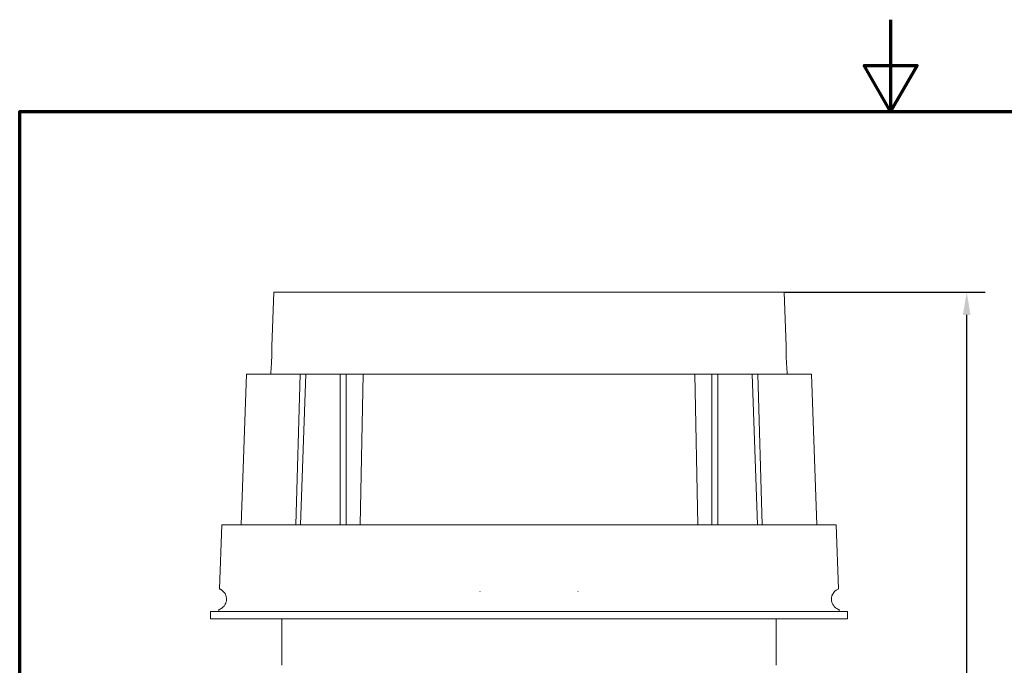
# Model space of a CAD drawing. Units: millimetres. Extents: x 0 to 210, y 0 to 297.
# Drawn here: x 10 to 117, y 227 to 297 of the extents above; entities that cross this region are included whole.
import ezdxf

# ---------------------------------------------------------------- set-up
doc = ezdxf.new("R2010")
doc.units = ezdxf.units.MM
for name, color, linetype, lineweight in [('Bemaßung (ISO)', 7, 'Continuous', 25), ('Rahmen (ISO)', 7, 'Continuous', 70), ('Sichtbar (ISO)', 7, 'Continuous', 50), ('Sichtbar schmal (ISO)', 7, 'Continuous', 35)]:
    doc.layers.add(name, color=color, linetype=linetype, lineweight=lineweight)
doc.styles.add('Notiztext (DIN)', font='arial.ttf')
doc.dimstyles.new('Standard (DIN)', dxfattribs={"dimtxt": 2.5, "dimasz": 2.5, "dimexe": 2, "dimexo": 0, "dimgap": 0.4, "dimtad": 1, "dimrnd": 1e-08, "dimdsep": 46, "dimtxsty": 'Notiztext (DIN)', "dimcen": 0.09, "dimdle": 10, "dimclrd": 256, "dimclre": 256, "dimclrt": 256, "dimadec": 0, "dimazin": 2, "dimtfac": 0.6, "dimtmove": 0, "dimatfit": 3, "dimfxl": 1, "dimtolj": 1, "dimlwd": -1, "dimlwe": -1, "dimarcsym": 0})

# ---------------------------------------------------------------- blocks, each defined once
blk = doc.blocks.new('Ränder Standardrahmen')
at = {"layer": 'Rahmen (ISO)', "flags": 128}
for points in [[(105, 297), (105, 287), (102.11, 292), (107.89, 292), (105, 287)], [(10, 10), (10, 287), (200, 287), (200, 10), (10, 10)]]:
    blk.add_lwpolyline(points, dxfattribs=at)
blk = doc.blocks.new('*D5')
at = {"layer": 'Bemaßung (ISO)', "transparency": 16777216}
for p, q in [((93.38, 267.31), (115.3, 267.31)), ((113.3, 158.11), (113.3, 264.81)), ((71, 155.61), (115.3, 155.61))]:
    blk.add_line(p, q, dxfattribs=at)
for points in [[(112.88, 264.81), (113.71, 264.81), (113.3, 267.31)], [(112.88, 158.11), (113.71, 158.11), (113.3, 155.61)]]:
    blk.add_solid(points, dxfattribs=at)
at = {"layer": 'Defpoints', "color": 0, "transparency": 16777216}
for p in [(93.38, 267.31), (113.3, 267.31), (71, 155.61)]:
    blk.add_point(p, dxfattribs=at)
at = {"layer": 'Bemaßung (ISO)', "transparency": 16777216, "insert": (110.34, 208.82), "char_height": 2.5, "attachment_point": 1, "rotation": 90, "style": 'Notiztext (DIN)'}
blk.add_mtext('\\A1;110', dxfattribs=at)

msp = doc.modelspace()

# ---------------------------------------------------------------- linework, layer by layer
at = {"layer": 'Sichtbar (ISO)', "linetype": 'Continuous', "lineweight": 20}
for p, q in [((37.719, 267.311), (37.513, 261.409)), ((93.385, 267.311), (37.719, 267.311)), ((93.385, 267.311), (93.591, 261.409)), ((37.435, 259.156), (37.407, 258.356)), ((93.669, 259.156), (93.697, 258.356)), ((34.734, 258.356), (34.161, 241.938)), ((34.734, 258.356), (40.591, 258.356)), ((41.202, 258.356), (40.591, 258.356)), ((40.629, 241.938), (41.202, 258.356)), ((41.202, 258.356), (44.956, 258.356)), ((45.594, 258.356), (44.956, 258.356)), ((47.477, 258.356), (45.594, 258.356)), ((47.477, 258.356), (83.627, 258.356)), ((85.51, 258.356), (83.627, 258.356)), ((86.149, 258.356), (85.51, 258.356)), ((86.149, 258.356), (89.902, 258.356)), ((90.476, 241.938), (89.902, 258.356)), ((90.513, 258.356), (89.902, 258.356)), ((90.513, 258.356), (96.37, 258.356)), ((96.37, 258.356), (96.943, 241.938)), ((32.048, 241.938), (31.803, 234.934)), ((32.048, 241.938), (99.056, 241.938)), ((99.056, 241.938), (99.301, 234.933)), ((60.213, 234.66), (60.206, 234.66)), ((70.905, 234.66), (70.897, 234.66)), ((100.302, 232.486), (30.802, 232.486)), ((30.802, 231.69), (30.802, 232.486)), ((31.725, 232.683), (31.718, 232.486)), ((99.379, 232.683), (99.386, 232.486)), ((100.302, 231.69), (100.302, 232.486)), ((100.302, 231.69), (30.802, 231.69)), ((38.602, 226.61), (38.602, 231.69)), ((92.502, 226.61), (92.502, 231.69))]:
    msp.add_line(p, q, dxfattribs=at)
for points, knots in [([(37.513, 261.409), (37.513, 261.409), (37.513, 261.38), (37.514, 261.269), (37.514, 261.186), (37.512, 260.979), (37.511, 260.857), (37.506, 260.587), (37.502, 260.442), (37.497, 260.296)], [0.0036256693, 0.0036256693, 0.0036256693, 0.0036256693, 0.0040606154, 0.0040606154, 0.0044960983, 0.0044960983, 0.0049315812, 0.0049315812, 0.0053670641, 0.0053670641, 0.0053670641, 0.0053670641]), ([(93.607, 260.296), (93.602, 260.443), (93.598, 260.587), (93.593, 260.857), (93.592, 260.98), (93.59, 261.185), (93.59, 261.268), (93.591, 261.38), (93.591, 261.409), (93.591, 261.409), (93.591, 261.409), (93.591, 261.409)], [0.0018832009, 0.0018832009, 0.0018832009, 0.0018832009, 0.0023186838, 0.0023186838, 0.0027541667, 0.0027541667, 0.0031896496, 0.0031896496, 0.0036251325, 0.0036251325, 0.0036256693, 0.0036256693, 0.0036256693, 0.0036256693]), ([(37.497, 260.296), (37.492, 260.148), (37.485, 259.999), (37.472, 259.725), (37.464, 259.598), (37.451, 259.387), (37.445, 259.301), (37.437, 259.186), (37.435, 259.156), (37.435, 259.156)], [0.0053670641, 0.0053670641, 0.0053670641, 0.0053670641, 0.0058096707, 0.0058096707, 0.0062522773, 0.0062522773, 0.0066948839, 0.0066948839, 0.007136836, 0.007136836, 0.007136836, 0.007136836]), ([(93.669, 259.156), (93.669, 259.156), (93.669, 259.156), (93.669, 259.156), (93.667, 259.186), (93.659, 259.301), (93.653, 259.386), (93.64, 259.597), (93.632, 259.724), (93.619, 260), (93.612, 260.147), (93.607, 260.296)], [0.007136836, 0.007136836, 0.007136836, 0.007136836, 0.0071374905, 0.0071374905, 0.0075800972, 0.0075800972, 0.0080227038, 0.0080227038, 0.0084653104, 0.0084653104, 0.008907917, 0.008907917, 0.008907917, 0.008907917]), ([(32.52, 234.128), (32.533, 234.081), (32.544, 234.028), (32.556, 233.928), (32.559, 233.891), (32.561, 233.812), (32.56, 233.771), (32.55, 233.651), (32.537, 233.582), (32.508, 233.47), (32.493, 233.424), (32.445, 233.304), (32.413, 233.245), (32.35, 233.144), (32.32, 233.103), (32.232, 232.995), (32.178, 232.944), (32.078, 232.862), (32.033, 232.831), (31.911, 232.756), (31.849, 232.729), (31.761, 232.694), (31.735, 232.686), (31.725, 232.683), (31.725, 232.683), (31.725, 232.683)], [0, 0, 0, 0, 0.0002433669, 0.0002433669, 0.0003650504, 0.0003650504, 0.0004867339, 0.0004867339, 0.0007301008, 0.0007301008, 0.0009734678, 0.0009734678, 0.0014602017, 0.0014602017, 0.0019469356, 0.0019469356, 0.0029204033, 0.0029204033, 0.0038938711, 0.0038938711, 0.0058408067, 0.0058408067, 0.0077877422, 0.0077877422, 0.008212489, 0.008212489, 0.008212489, 0.008212489]), ([(31.803, 234.933), (31.803, 234.933), (31.814, 234.929), (31.863, 234.908), (31.908, 234.888), (32.032, 234.815), (32.112, 234.764), (32.253, 234.624), (32.304, 234.567), (32.385, 234.446), (32.413, 234.4), (32.468, 234.286), (32.496, 234.221), (32.52, 234.128)], [0.023787307, 0.023787307, 0.023787307, 0.023787307, 0.0253101622, 0.0253101622, 0.0272570978, 0.0272570978, 0.0292040333, 0.0292040333, 0.0301775011, 0.0301775011, 0.030664235, 0.030664235, 0.0311509689, 0.0311509689, 0.0311509689, 0.0311509689]), ([(98.561, 234.025), (98.571, 234.084), (98.584, 234.131), (98.609, 234.214), (98.623, 234.25), (98.664, 234.348), (98.692, 234.4), (98.773, 234.534), (98.826, 234.596), (98.973, 234.75), (99.055, 234.805), (99.185, 234.883), (99.233, 234.904), (99.288, 234.928), (99.301, 234.933), (99.301, 234.933)], [0, 0, 0, 0, 0.0002404948, 0.0002404948, 0.0004809897, 0.0004809897, 0.0009619793, 0.0009619793, 0.0019239586, 0.0019239586, 0.0038479172, 0.0038479172, 0.0057718758, 0.0057718758, 0.0073973603, 0.0073973603, 0.0073973603, 0.0073973603]), ([(99.379, 232.683), (99.379, 232.683), (99.379, 232.683), (99.372, 232.685), (99.349, 232.692), (99.265, 232.725), (99.205, 232.75), (99.088, 232.819), (99.044, 232.848), (98.948, 232.925), (98.895, 232.972), (98.81, 233.069), (98.781, 233.106), (98.72, 233.195), (98.689, 233.247), (98.641, 233.348), (98.625, 233.386), (98.595, 233.475), (98.579, 233.526), (98.56, 233.623), (98.555, 233.658), (98.546, 233.734), (98.544, 233.775), (98.544, 233.856), (98.546, 233.895), (98.552, 233.964), (98.556, 233.996), (98.561, 234.025)], [0.0227859118, 0.0227859118, 0.0227859118, 0.0227859118, 0.0230875034, 0.0230875034, 0.025011462, 0.025011462, 0.0269354206, 0.0269354206, 0.0278973999, 0.0278973999, 0.0288593792, 0.0288593792, 0.0293403688, 0.0293403688, 0.0298213585, 0.0298213585, 0.0300618533, 0.0300618533, 0.0303023482, 0.0303023482, 0.0304225956, 0.0304225956, 0.030542843, 0.030542843, 0.0306630904, 0.0306630904, 0.0307833378, 0.0307833378, 0.0307833378, 0.0307833378])]:
    msp.add_open_spline(points, degree=3, knots=knots, dxfattribs=at)
at = {"layer": 'Sichtbar schmal (ISO)', "linetype": 'Continuous', "lineweight": 20}
for p, q in [((40.127, 241.938), (40.591, 258.356)), ((44.956, 241.938), (44.956, 258.356)), ((45.594, 241.938), (45.594, 258.356)), ((47.141, 241.938), (47.477, 258.356)), ((83.963, 241.938), (83.627, 258.356)), ((85.51, 241.938), (85.51, 258.356)), ((86.149, 241.938), (86.149, 258.356)), ((90.977, 241.938), (90.513, 258.356))]:
    msp.add_line(p, q, dxfattribs=at)

# ---------------------------------------------------------------- block references
msp.add_blockref('Ränder Standardrahmen', (0, 0))

# ---------------------------------------------------------------- dimensions: what is measured, and where the dimension line sits
at = {"layer": 'Bemaßung (ISO)'}
dim = msp.add_linear_dim(base=(113.297, 267.311), p1=(71.001, 155.614), p2=(93.385, 267.311), angle=90, dimstyle='Standard (DIN)', override={"dimgap": 0.4, "dimdec": 0, "dimlfac": 0.984809, "dimtol": 0, "dimlim": 0, "dimtp": 0, "dimtm": 0, "dimtdec": 2, "dimtofl": 0, "dimatfit": 1}, dxfattribs=at)
dim.commit()
dim.dimension.update_dxf_attribs({"geometry": '*D5', "text_midpoint": (113.297, 211.463), "dimtype": 160})

doc.saveas('drawing.dxf')
